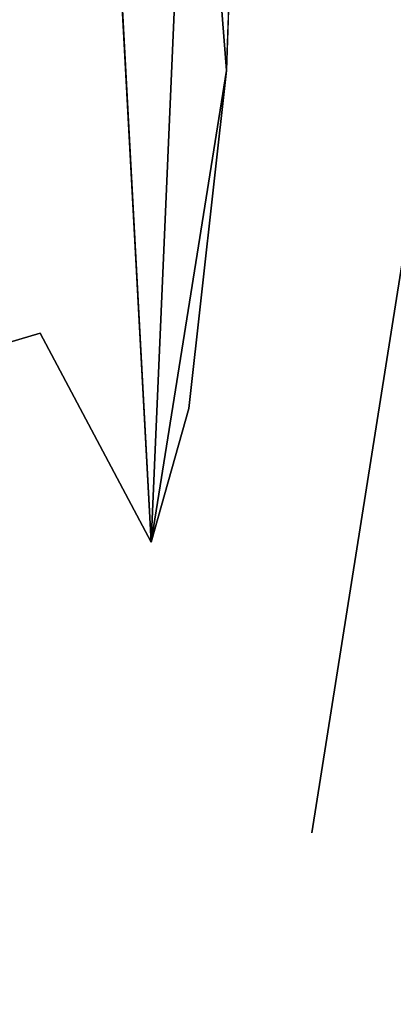
# Model space of a CAD drawing. Units: inches. Extents: x -11.4 to 14.7, y -14 to 9.9.
# Drawn here: x -8.2 to -7.9, y 8.2 to 9.2 of the extents above; entities that cross this region are included whole.
import ezdxf

# ---------------------------------------------------------------- set-up
doc = ezdxf.new("R2010")
doc.units = ezdxf.units.IN
doc.header["$MEASUREMENT"] = 0
doc.layers.add('SEAT-BACK', color=5, linetype='Continuous')
doc.layers.add('SEAT-LEGMETAL', color=5, linetype='Continuous')

msp = doc.modelspace()

# ---------------------------------------------------------------- linework, layer by layer
at = {"layer": 'SEAT-BACK'}
for points, invisible_edges in [([(-7.9266, 9.515, 25.7758), (-7.8277, 9.063, 25.4577), (-7.8554, 9.714, 25.4494)], 13), ([(-8.1622, 9.5989, 25.7055), (-8.1104, 8.6409, 25.3785), (-8.2052, 9.2323, 25.9248)], 2), ([(-8.3091, 9.4184, 27.0495), (-7.8277, 9.063, 25.4577), (-7.9266, 9.515, 25.7758)], 15), ([(-8.3301, 8.6173, 27.0429), (-7.8277, 9.063, 25.4577), (-8.3091, 9.4184, 27.0495)], 15), ([(-7.8562, 9.123, 24.686), (-8.0316, 9.1338, 25.3252), (-7.8322, 9.2992, 24.6365)], 15), ([(-7.8322, 9.2992, 24.6365), (-8.0316, 9.1338, 25.3252), (-8.0263, 9.2919, 25.32)], 13), ([(-8.2052, 9.2323, 25.9248), (-8.2264, 8.8595, 25.9218), (-8.3209, 8.8316, 26.2405)], 13), ([(-8.2052, 9.2323, 25.9248), (-8.3209, 8.8316, 26.2405), (-8.3008, 9.2048, 26.2429)], 3), ([(-8.1104, 8.6409, 25.3785), (-8.2264, 8.8595, 25.9218), (-8.2052, 9.2323, 25.9248)], 14), ([(-7.8562, 9.123, 24.686), (-8.071, 8.7807, 25.3274), (-8.0316, 9.1338, 25.3252)], 13), ([(-7.9358, 8.7287, 24.7815), (-8.071, 8.7807, 25.3274), (-7.8562, 9.123, 24.686)], 15), ([(-7.9358, 8.7287, 24.7815), (-7.8562, 9.123, 24.686), (-7.8484, 9.1212, 24.6562)], 15), ([(-7.9301, 8.7242, 24.7561), (-7.9358, 8.7287, 24.7815), (-7.8484, 9.1212, 24.6562)], 15), ([(-7.9301, 8.7242, 24.7561), (-7.8484, 9.1212, 24.6562), (-7.8302, 9.116, 24.5856)], 15), ([(-7.9166, 8.7125, 24.6955), (-7.9301, 8.7242, 24.7561), (-7.8302, 9.116, 24.5856)], 15), ([(-7.9166, 8.7125, 24.6955), (-7.8302, 9.116, 24.5856), (-7.8129, 9.1083, 24.5153)], 15), ([(-7.8129, 9.1083, 24.5153), (-7.9037, 8.6991, 24.6352), (-7.9166, 8.7125, 24.6955)], 15), ([(-7.8129, 9.1083, 24.5153), (-7.7335, 9.0269, 24.144), (-7.9037, 8.6991, 24.6352)], 15), ([(-7.953, 8.733, 25.7682), (-7.8277, 9.063, 25.4577), (-8.3301, 8.6173, 27.0429)], 15), ([(-7.953, 8.733, 25.7682), (-7.9424, 8.3373, 25.4231), (-7.8277, 9.063, 25.4577)], 13), ([(-7.7888, 8.8869, 25.2553), (-7.8277, 9.063, 25.4577), (-7.9424, 8.3373, 25.4231)], 13), ([(-7.9037, 8.6991, 24.6352), (-7.7335, 9.0269, 24.144), (-7.8437, 8.6011, 24.32)], 15), ([(-7.7888, 8.8869, 25.2553), (-7.9424, 8.3373, 25.4231), (-7.8422, 8.308, 25.0234)], 15), ([(-8.1104, 8.6409, 25.3785), (-8.4039, 8.4405, 26.2898), (-8.2264, 8.8595, 25.9218)], 3), ([(-8.2264, 8.8595, 25.9218), (-8.4039, 8.4405, 26.2898), (-8.3209, 8.8316, 26.2405)], 3), ([(-7.9358, 8.7287, 24.7815), (-8.1106, 8.6401, 25.3785), (-8.071, 8.7807, 25.3274)], 15), ([(-8.071, 8.7807, 25.3274), (-8.1106, 8.6401, 25.3785), (-8.1104, 8.6409, 25.3785)], 3), ([(-7.9686, 8.6342, 25.7634), (-7.953, 8.733, 25.7682), (-8.3301, 8.6173, 27.0429)], 15), ([(-8.0389, 8.3547, 24.8628), (-8.1106, 8.6401, 25.3785), (-7.9358, 8.7287, 24.7815)], 15), ([(-8.0389, 8.3547, 24.8628), (-7.9358, 8.7287, 24.7815), (-7.9301, 8.7242, 24.7561)], 15), ([(-7.9686, 8.6342, 25.7634), (-7.9424, 8.3373, 25.4231), (-7.953, 8.733, 25.7682)], 15), ([(-8.0345, 8.3498, 24.8418), (-8.0389, 8.3547, 24.8628), (-7.9301, 8.7242, 24.7561)], 15), ([(-8.0345, 8.3498, 24.8418), (-7.9301, 8.7242, 24.7561), (-7.9166, 8.7125, 24.6955)], 15), ([(-7.9166, 8.7125, 24.6955), (-8.0241, 8.3373, 24.7916), (-8.0345, 8.3498, 24.8418)], 15), ([(-7.9166, 8.7125, 24.6955), (-7.9037, 8.6991, 24.6352), (-8.0241, 8.3373, 24.7916)], 15), ([(-8.0241, 8.3373, 24.7916), (-7.9037, 8.6991, 24.6352), (-8.0141, 8.3236, 24.7417)], 15), ([(-7.9037, 8.6991, 24.6352), (-7.8437, 8.6011, 24.32), (-8.0141, 8.3236, 24.7417)], 15), ([(-8.1106, 8.6401, 25.3785), (-8.4039, 8.4405, 26.2898), (-8.1104, 8.6409, 25.3785)], 15), ([(-8.1106, 8.6401, 25.3785), (-8.1423, 8.4856, 25.3695), (-8.4039, 8.4405, 26.2898)], 15), ([(-8.3301, 8.6173, 27.0429), (-8.3435, 8.5273, 27.0389), (-7.9686, 8.6342, 25.7634)], 15), ([(-7.9686, 8.6342, 25.7634), (-8.3435, 8.5273, 27.0389), (-8.0081, 8.4306, 25.7512)], 15), ([(-8.1478, 8.4063, 25.3158), (-8.1423, 8.4856, 25.3695), (-8.1106, 8.6401, 25.3785)], 15), ([(-8.1478, 8.4063, 25.3158), (-8.1106, 8.6401, 25.3785), (-8.0389, 8.3547, 24.8628)], 15), ([(-7.9686, 8.6342, 25.7634), (-8.0081, 8.4306, 25.7512), (-7.9424, 8.3373, 25.4231)], 15), ([(-8.0141, 8.3236, 24.7417), (-7.8437, 8.6011, 24.32), (-7.9672, 8.2309, 24.4826)], 15), ([(-7.8437, 8.6011, 24.32), (-7.798, 8.4602, 24.0181), (-7.9672, 8.2309, 24.4826)], 15), ([(-8.3435, 8.5273, 27.0389), (-8.3759, 8.3483, 27.0295), (-8.0081, 8.4306, 25.7512)], 15), ([(-8.1423, 8.4856, 25.3695), (-8.2351, 8.445, 25.6748), (-8.4039, 8.4405, 26.2898)], 15), ([(-8.1423, 8.4856, 25.3695), (-8.1705, 8.4533, 25.4444), (-8.2351, 8.445, 25.6748)], 15), ([(-8.1635, 8.3955, 25.3635), (-8.1749, 8.4344, 25.4431), (-8.1423, 8.4856, 25.3695)], 15), ([(-8.1423, 8.4856, 25.3695), (-8.1749, 8.4344, 25.4431), (-8.1705, 8.4533, 25.4444)], 15), ([(-8.1635, 8.3955, 25.3635), (-8.1423, 8.4856, 25.3695), (-8.1478, 8.4063, 25.3158)], 15), ([(-7.9305, 8.106, 24.2353), (-7.9672, 8.2309, 24.4826), (-7.798, 8.4602, 24.0181)], 15), ([(-7.9305, 8.106, 24.2353), (-7.798, 8.4602, 24.0181), (-7.7677, 8.2794, 23.7363)], 15), ([(-8.2351, 8.445, 25.6748), (-8.1705, 8.4533, 25.4444), (-8.2395, 8.4257, 25.6735)], 15), ([(-8.1749, 8.4344, 25.4431), (-8.2395, 8.4257, 25.6735), (-8.1705, 8.4533, 25.4444)], 15), ([(-8.4039, 8.4405, 26.2898), (-8.2395, 8.4257, 25.6735), (-8.4206, 8.3619, 26.2855)], 15), ([(-8.4039, 8.4405, 26.2898), (-8.2351, 8.445, 25.6748), (-8.2395, 8.4257, 25.6735)], 15), ([(-8.0081, 8.4306, 25.7512), (-8.3759, 8.3483, 27.0295), (-8.0223, 8.3668, 25.7468)], 15), ([(-8.1749, 8.4344, 25.4431), (-8.177, 8.4258, 25.4426), (-8.2416, 8.4166, 25.673)], 15), ([(-8.1749, 8.4344, 25.4431), (-8.2416, 8.4166, 25.673), (-8.2395, 8.4257, 25.6735)], 15), ([(-8.1635, 8.3955, 25.3635), (-8.177, 8.4258, 25.4426), (-8.1749, 8.4344, 25.4431)], 15), ([(-7.9424, 8.3373, 25.4231), (-8.0081, 8.4306, 25.7512), (-8.0223, 8.3668, 25.7468)], 15), ([(-8.4206, 8.3619, 26.2855), (-8.2395, 8.4257, 25.6735), (-8.2416, 8.4166, 25.673)], 15), ([(-8.2432, 8.4096, 25.6725), (-8.1785, 8.4191, 25.4422), (-8.2443, 8.4048, 25.6723)], 15), ([(-8.2443, 8.4048, 25.6723), (-8.1785, 8.4191, 25.4422), (-8.1798, 8.4136, 25.4418)], 15), ([(-8.1781, 8.421, 25.4423), (-8.1785, 8.4191, 25.4422), (-8.2432, 8.4096, 25.6725)], 15), ([(-8.1781, 8.421, 25.4423), (-8.2432, 8.4096, 25.6725), (-8.2427, 8.4115, 25.6726)], 15), ([(-8.2427, 8.4115, 25.6726), (-8.2423, 8.4136, 25.6728), (-8.1776, 8.4229, 25.4424)], 15), ([(-8.2427, 8.4115, 25.6726), (-8.1776, 8.4229, 25.4424), (-8.1781, 8.421, 25.4423)], 15), ([(-8.2423, 8.4136, 25.6728), (-8.2416, 8.4166, 25.673), (-8.177, 8.4258, 25.4426)], 15), ([(-8.2423, 8.4136, 25.6728), (-8.177, 8.4258, 25.4426), (-8.1776, 8.4229, 25.4424)], 15), ([(-8.1798, 8.4136, 25.4418), (-8.1785, 8.4191, 25.4422), (-8.1635, 8.3955, 25.3635)], 15), ([(-8.1781, 8.421, 25.4423), (-8.1635, 8.3955, 25.3635), (-8.1785, 8.4191, 25.4422)], 15), ([(-8.1776, 8.4229, 25.4424), (-8.1635, 8.3955, 25.3635), (-8.1781, 8.421, 25.4423)], 15), ([(-8.1776, 8.4229, 25.4424), (-8.177, 8.4258, 25.4426), (-8.1635, 8.3955, 25.3635)], 15), ([(-8.4206, 8.3619, 26.2855), (-8.2416, 8.4166, 25.673), (-8.2423, 8.4136, 25.6728)], 15), ([(-8.4206, 8.3619, 26.2855), (-8.2423, 8.4136, 25.6728), (-8.2427, 8.4115, 25.6726)], 15), ([(-8.2427, 8.4115, 25.6726), (-8.2432, 8.4096, 25.6725), (-8.4206, 8.3619, 26.2855)], 15), ([(-8.2432, 8.4096, 25.6725), (-8.2443, 8.4048, 25.6723), (-8.4206, 8.3619, 26.2855)], 15), ([(-8.1805, 8.4108, 25.4416), (-8.1816, 8.4061, 25.4413), (-8.2457, 8.3987, 25.6719)], 15), ([(-8.2448, 8.4026, 25.6722), (-8.1805, 8.4108, 25.4416), (-8.2457, 8.3987, 25.6719)], 15), ([(-8.2448, 8.4026, 25.6722), (-8.2444, 8.4041, 25.6722), (-8.1801, 8.4127, 25.4418)], 15), ([(-8.2448, 8.4026, 25.6722), (-8.1801, 8.4127, 25.4418), (-8.1805, 8.4108, 25.4416)], 15), ([(-8.2444, 8.4041, 25.6722), (-8.2443, 8.4048, 25.6723), (-8.1798, 8.4136, 25.4418)], 15), ([(-8.1801, 8.4127, 25.4418), (-8.2444, 8.4041, 25.6722), (-8.1798, 8.4136, 25.4418)], 15), ([(-8.1805, 8.4108, 25.4416), (-8.1635, 8.3955, 25.3635), (-8.1816, 8.4061, 25.4413)], 15), ([(-8.1805, 8.4108, 25.4416), (-8.1801, 8.4127, 25.4418), (-8.1635, 8.3955, 25.3635)], 15), ([(-8.1798, 8.4136, 25.4418), (-8.1635, 8.3955, 25.3635), (-8.1801, 8.4127, 25.4418)], 15), ([(-8.4206, 8.3619, 26.2855), (-8.2443, 8.4048, 25.6723), (-8.2444, 8.4041, 25.6722)], 15), ([(-8.4206, 8.3619, 26.2855), (-8.2444, 8.4041, 25.6722), (-8.2448, 8.4026, 25.6722)], 15), ([(-8.2457, 8.3987, 25.6719), (-8.4206, 8.3619, 26.2855), (-8.2448, 8.4026, 25.6722)], 15), ([(-8.2457, 8.3987, 25.6719), (-8.2913, 8.3818, 25.8248), (-8.4206, 8.3619, 26.2855)], 15), ([(-8.1816, 8.4061, 25.4413), (-8.1635, 8.3955, 25.3635), (-8.2913, 8.3818, 25.8248)], 15), ([(-8.1816, 8.4061, 25.4413), (-8.2913, 8.3818, 25.8248), (-8.2457, 8.3987, 25.6719)], 15), ([(-8.1635, 8.3955, 25.3635), (-8.1478, 8.4063, 25.3158), (-8.063, 8.365, 24.9618)], 15), ([(-8.063, 8.365, 24.9618), (-8.1478, 8.4063, 25.3158), (-8.0389, 8.3547, 24.8628)], 15), ([(-8.2913, 8.3818, 25.8248), (-8.1635, 8.3955, 25.3635), (-8.063, 8.365, 24.9618)], 15), ([(-8.2913, 8.3818, 25.8248), (-8.063, 8.365, 24.9618), (-8.4206, 8.3619, 26.2855)], 15), ([(-8.121, 8.3153, 26.0645), (-8.0223, 8.3668, 25.7468), (-8.3867, 8.2937, 27.0263)], 15), ([(-8.0223, 8.3668, 25.7468), (-8.3759, 8.3483, 27.0295), (-8.3867, 8.2937, 27.0263)], 15), ([(-7.9424, 8.3373, 25.4231), (-8.0223, 8.3668, 25.7468), (-8.121, 8.3153, 26.0645)], 15), ([(-8.4206, 8.3619, 26.2855), (-7.9843, 8.256, 24.5688), (-8.7294, 7.3028, 26.453)], 15), ([(-8.4206, 8.3619, 26.2855), (-8.063, 8.365, 24.9618), (-7.9843, 8.256, 24.5688)], 15), ([(-8.063, 8.365, 24.9618), (-8.0141, 8.3236, 24.7417), (-7.9843, 8.256, 24.5688)], 15), ([(-8.063, 8.365, 24.9618), (-8.0389, 8.3547, 24.8628), (-8.0345, 8.3498, 24.8418)], 15), ([(-8.0345, 8.3498, 24.8418), (-8.0241, 8.3373, 24.7916), (-8.063, 8.365, 24.9618)], 15), ([(-8.0141, 8.3236, 24.7417), (-8.063, 8.365, 24.9618), (-8.0241, 8.3373, 24.7916)], 15), ([(-7.9424, 8.3373, 25.4231), (-8.121, 8.3153, 26.0645), (-7.8422, 8.308, 25.0234)], 15), ([(-8.121, 8.3153, 26.0645), (-8.3867, 8.2937, 27.0263), (-8.302, 8.2817, 26.7047)], 15), ([(-7.8422, 8.308, 25.0234), (-8.121, 8.3153, 26.0645), (-8.302, 8.2817, 26.7047)], 15), ([(-7.9843, 8.256, 24.5688), (-8.0141, 8.3236, 24.7417), (-7.9672, 8.2309, 24.4826)], 15), ([(-8.5407, 7.2926, 26.6698), (-7.7633, 8.2014, 24.6321), (-7.8422, 8.308, 25.0234)], 15), ([(-7.8422, 8.308, 25.0234), (-8.302, 8.2817, 26.7047), (-8.5407, 7.2926, 26.6698)], 15), ([(-7.9305, 8.106, 24.2353), (-7.7677, 8.2794, 23.7363), (-7.9039, 7.9511, 24.0039)], 15), ([(-7.9039, 7.9511, 24.0039), (-7.7677, 8.2794, 23.7363), (-7.7516, 8.0625, 23.4799)], 15), ([(-8.7294, 7.3028, 26.453), (-7.9843, 8.256, 24.5688), (-7.8953, 7.8263, 23.8677)], 15), ([(-7.9843, 8.256, 24.5688), (-7.9305, 8.106, 24.2353), (-7.8953, 7.8263, 23.8677)], 15), ([(-7.9843, 8.256, 24.5688), (-7.9672, 8.2309, 24.4826), (-7.9305, 8.106, 24.2353)], 15), ([(-8.5407, 7.2926, 26.6698), (-7.6732, 7.7782, 23.9322), (-7.7633, 8.2014, 24.6321)], 15)]:
    msp.add_3dface(points, dxfattribs=dict(at, invisible_edges=invisible_edges))
for points in [[(-8.0686, 9.6049, 25.3865), (-8.1104, 8.6409, 25.3785), (-8.1622, 9.5989, 25.7055)], [(-8.0316, 9.1338, 25.3252), (-8.1104, 8.6409, 25.3785), (-8.0686, 9.6049, 25.3865)], [(-8.0316, 9.1338, 25.3252), (-8.0686, 9.6049, 25.3865), (-8.0263, 9.2919, 25.32)], [(-8.071, 8.7807, 25.3274), (-8.1104, 8.6409, 25.3785), (-8.0316, 9.1338, 25.3252)]]:
    msp.add_3dface(points, dxfattribs=at)
at = {"layer": 'SEAT-LEGMETAL'}
for points, invisible_edges in [([(-7.8361, 7.4942, 21.9376), (-8.8676, 8.5356, 11.2243), (-9.873, 9.4656, 0.4987)], 12), ([(-7.8361, 7.4942, 21.9376), (-9.873, 9.4656, 0.4987), (-9.8572, 9.379, 0.4896)], 1), ([(-8.8592, 8.3624, 11.2083), (-7.8362, 7.4891, 21.9372), (-9.8572, 9.379, 0.4896)], 13), ([(-9.129, 8.6667, 11.2604), (-8.1597, 7.7115, 21.9872), (-9.2031, 8.6372, 11.2648)], 12), ([(-9.0309, 8.6667, 11.2512), (-8.0738, 7.7295, 21.9807), (-9.129, 8.6667, 11.2604)], 12), ([(-8.9348, 8.6215, 11.2382), (-7.9886, 7.7152, 21.9714), (-9.0309, 8.6667, 11.2512)], 12), ([(-9.2031, 8.6372, 11.2648), (-8.2381, 7.6587, 21.9899), (-9.2654, 8.5822, 11.2659)], 12), ([(-9.2031, 8.6372, 11.2648), (-8.1597, 7.7115, 21.9872), (-8.2381, 7.6587, 21.9899)], 2), ([(-8.8676, 8.5356, 11.2243), (-7.9092, 7.6661, 21.9596), (-8.9348, 8.6215, 11.2382)], 13), ([(-9.2654, 8.5822, 11.2659), (-8.2381, 7.6587, 21.9899), (-8.2897, 7.5797, 21.9879)], 12), ([(-7.8361, 7.4961, 21.9378), (-8.8676, 8.5356, 11.2243), (-7.8361, 7.4942, 21.9376)], 1), ([(-7.8361, 7.4961, 21.9378), (-7.8362, 7.5032, 21.9384), (-8.8676, 8.5356, 11.2243)], 13), ([(-8.8676, 8.5356, 11.2243), (-7.8552, 7.589, 21.9477), (-7.9092, 7.6661, 21.9596)], 12), ([(-8.8983, 8.291, 11.2057), (-7.8551, 7.4032, 21.9314), (-8.8592, 8.3624, 11.2083)], 12), ([(-8.8592, 8.3624, 11.2083), (-7.8551, 7.4032, 21.9314), (-7.8362, 7.4891, 21.9372)], 12), ([(-9.296, 8.3376, 11.2473), (-8.2902, 7.4065, 21.9727), (-8.2388, 7.3277, 21.9609)], 12), ([(-9.296, 8.3376, 11.2473), (-8.2388, 7.3277, 21.9609), (-9.2289, 8.2517, 11.2334)], 13), ([(-8.9606, 8.236, 11.2067), (-7.9091, 7.3251, 21.9296), (-8.8983, 8.291, 11.2057)], 12), ([(-9.2289, 8.2517, 11.2334), (-8.1603, 7.2757, 21.949), (-9.1328, 8.2065, 11.2204)], 12), ([(-8.2067, 8.0407, 16.1136), (-8.4146, 8.245, 16.0368), (-8.2498, 8.0829, 16.2302)], 12), ([(-9.0347, 8.2065, 11.2111), (-7.9891, 7.2744, 21.9327), (-8.9606, 8.236, 11.2067)], 12), ([(-8.1646, 7.9796, 17.923), (-8.291, 8.0974, 16.5825), (-8.3805, 8.2119, 16.601)], 14), ([(-8.2542, 8.0941, 17.9415), (-8.1646, 7.9796, 17.923), (-8.3805, 8.2119, 16.601)], 3), ([(-9.1328, 8.2065, 11.2204), (-8.0748, 7.2589, 21.9394), (-9.0347, 8.2065, 11.2111)], 12)]:
    msp.add_3dface(points, dxfattribs=dict(at, invisible_edges=invisible_edges))
for points in [[(-9.8572, 9.379, 0.4896), (-7.8362, 7.4891, 21.9372), (-7.8361, 7.4942, 21.9376)], [(-9.129, 8.6667, 11.2604), (-8.0738, 7.7295, 21.9807), (-8.1597, 7.7115, 21.9872)], [(-9.0309, 8.6667, 11.2512), (-7.9886, 7.7152, 21.9714), (-8.0738, 7.7295, 21.9807)], [(-8.9348, 8.6215, 11.2382), (-7.9092, 7.6661, 21.9596), (-7.9886, 7.7152, 21.9714)], [(-8.8676, 8.5356, 11.2243), (-7.8362, 7.5032, 21.9384), (-7.8552, 7.589, 21.9477)], [(-8.8983, 8.291, 11.2057), (-7.9091, 7.3251, 21.9296), (-7.8551, 7.4032, 21.9314)], [(-9.2289, 8.2517, 11.2334), (-8.2388, 7.3277, 21.9609), (-8.1603, 7.2757, 21.949)], [(-8.3515, 8.1565, 15.9641), (-8.4146, 8.245, 16.0368), (-8.2067, 8.0407, 16.1136)], [(-8.9606, 8.236, 11.2067), (-7.9891, 7.2744, 21.9327), (-7.9091, 7.3251, 21.9296)], [(-9.1328, 8.2065, 11.2204), (-8.1603, 7.2757, 21.949), (-8.0748, 7.2589, 21.9394)], [(-9.0347, 8.2065, 11.2111), (-8.0748, 7.2589, 21.9394), (-7.9891, 7.2744, 21.9327)]]:
    msp.add_3dface(points, dxfattribs=at)

doc.saveas('drawing.dxf')
